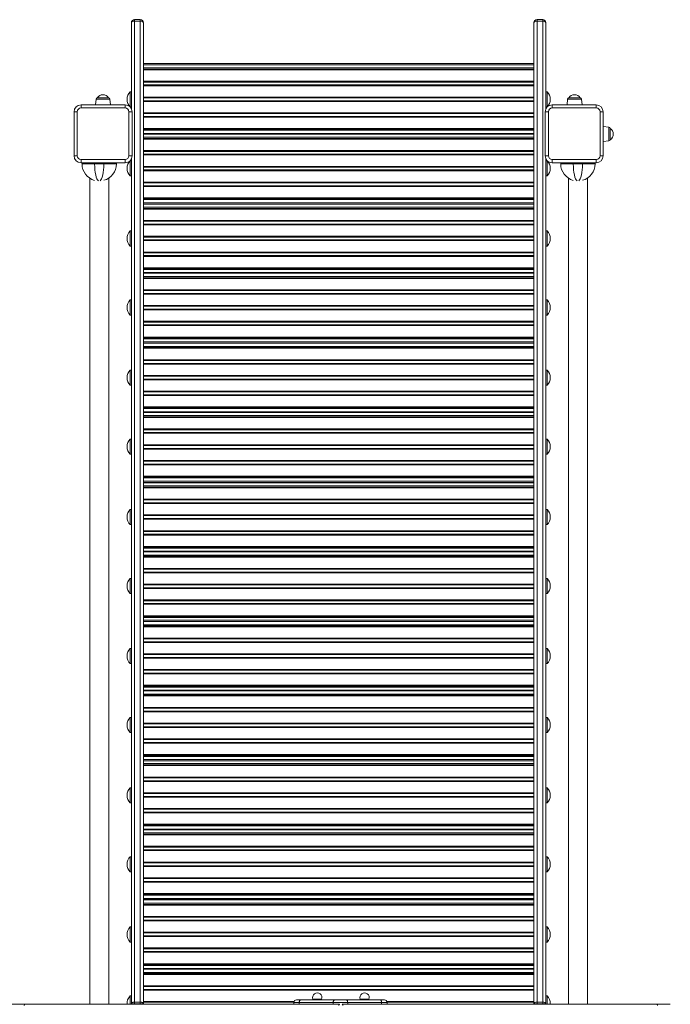
# Model space of a CAD drawing. Units: millimetres. Extents: x -10810 to 26935, y -3216 to 9309.
# Drawn here: x 2724 to 3757, y 2487 to 4050 of the extents above; entities that cross this region are included whole.
import ezdxf

# ---------------------------------------------------------------- set-up
doc = ezdxf.new("R2010")
doc.units = ezdxf.units.MM

msp = doc.modelspace()

# ---------------------------------------------------------------- linework, layer by layer
at = {"color": 7, "linetype": 'Continuous', "lineweight": 15}
for p, q in [((2906.7, 4050.2), (2906.7, 4048)), ((2906.7, 4050.2), (2915.7, 4050.2)), ((2915.7, 4048), (2915.7, 4050.2)), ((3545.7, 4048), (3545.7, 4050.2)), ((3554.7, 4050.2), (3545.7, 4050.2)), ((3554.7, 4050.2), (3554.7, 4048)), ((2901.7, 3908.5), (2901.7, 4045.2)), ((2906.7, 4048), (2906.7, 2490.4)), ((2906.7, 4048), (2915.7, 4048)), ((2915.7, 2490.4), (2915.7, 4048)), ((2920.7, 4045.2), (2920.7, 2487.5)), ((3540.7, 4045.2), (3540.7, 2487.5)), ((3545.7, 2490.4), (3545.7, 4048)), ((3554.7, 4048), (3545.7, 4048)), ((3554.7, 4048), (3554.7, 2490.4)), ((3559.7, 3908.5), (3559.7, 4045.2)), ((3540.7, 3980.5), (2920.7, 3980.5)), ((3540.7, 3978.5), (2920.7, 3978.5)), ((3540.7, 3973.5), (2920.7, 3973.5)), ((3540.7, 3971.5), (2920.7, 3971.5)), ((3540.7, 3970.4), (2920.7, 3970.4)), ((3540.7, 3952.3), (2920.7, 3952.3)), ((3540.7, 3951.1), (2920.7, 3951.1)), ((3540.7, 3946.5), (2920.7, 3946.5)), ((3540.7, 3945.4), (2920.7, 3945.4)), ((2845.6, 3924.2), (2844.6, 3915)), ((2847.5, 3926), (2865.4, 3926)), ((2868.4, 3915), (2867.4, 3924.2)), ((2901.7, 3935.7), (2899.7, 3935.7)), ((2899.7, 3911.7), (2899.7, 3935.7)), ((3540.7, 3927.3), (2920.7, 3927.3)), ((3540.7, 3926.1), (2920.7, 3926.1)), ((3561.7, 3935.7), (3559.7, 3935.7)), ((3561.7, 3935.7), (3561.7, 3911.7)), ((3594.3, 3924.2), (3593.3, 3915)), ((3596.3, 3926), (3614.1, 3926)), ((3617.1, 3915), (3616.1, 3924.2)), ((2821.7, 3910), (2821.7, 3915)), ((2821.7, 3915), (2891.7, 3915)), ((2891.7, 3910), (2821.7, 3910)), ((2891.7, 3910), (2891.7, 3915)), ((2899.7, 3911.7), (2901.7, 3911.7)), ((3540.7, 3921.5), (2920.7, 3921.5)), ((3540.7, 3920.4), (2920.7, 3920.4)), ((3559.7, 3911.7), (3561.7, 3911.7)), ((3569.7, 3910), (3569.7, 3915)), ((3569.7, 3915), (3639.7, 3915)), ((3639.7, 3910), (3569.7, 3910)), ((3639.7, 3910), (3639.7, 3915)), ((2810.7, 3834), (2810.7, 3904)), ((2815.7, 3904), (2810.7, 3904)), ((2815.7, 3904), (2815.7, 3834)), ((2897.7, 3834), (2897.7, 3904)), ((2897.7, 3904), (2902.7, 3904)), ((2902.7, 3904), (2902.7, 3834)), ((3540.7, 3902.3), (2920.7, 3902.3)), ((3540.7, 3901.1), (2920.7, 3901.1)), ((3540.7, 3896.5), (2920.7, 3896.5)), ((3540.7, 3895.4), (2920.7, 3895.4)), ((3558.7, 3834), (3558.7, 3904)), ((3563.7, 3904), (3558.7, 3904)), ((3563.7, 3904), (3563.7, 3834)), ((3645.7, 3834), (3645.7, 3904)), ((3645.7, 3904), (3650.7, 3904)), ((3650.7, 3904), (3650.7, 3834)), ((3540.7, 3877.3), (2920.7, 3877.3)), ((3659.9, 3879.4), (3650.7, 3880.4)), ((3661.7, 3877.4), (3661.7, 3859.6)), ((3540.7, 3876.1), (2920.7, 3876.1)), ((3540.7, 3874.6), (2920.7, 3874.6)), ((3540.7, 3869.6), (2920.7, 3869.6)), ((3540.7, 3868.5), (2920.7, 3868.5)), ((3540.7, 3863.5), (2920.7, 3863.5)), ((3540.7, 3861.5), (2920.7, 3861.5)), ((3540.7, 3860.4), (2920.7, 3860.4)), ((3650.7, 3856.6), (3659.9, 3857.6)), ((2810.7, 3834), (2815.7, 3834)), ((2902.7, 3834), (2897.7, 3834)), ((3540.7, 3842.3), (2920.7, 3842.3)), ((3540.7, 3841.1), (2920.7, 3841.1)), ((3540.7, 3836.5), (2920.7, 3836.5)), ((3540.7, 3835.4), (2920.7, 3835.4)), ((3558.7, 3834), (3563.7, 3834)), ((3650.7, 3834), (3645.7, 3834)), ((2821.7, 3828), (2891.7, 3828)), ((2821.7, 3823), (2821.7, 3828)), ((2891.7, 3823), (2821.7, 3823)), ((2823.3, 3823), (2823.3, 3821.1)), ((2823.3, 3821.1), (2843.3, 3821.1)), ((2843.3, 3821.1), (2857.8, 3821.1)), ((2857.8, 3821.1), (2877.8, 3821.1)), ((2877.8, 3823), (2877.8, 3821.1)), ((2891.7, 3823), (2891.7, 3828)), ((2901.7, 3826.2), (2899.7, 3826.2)), ((2899.7, 3802.2), (2899.7, 3826.2)), ((2901.7, 2487.5), (2901.7, 3829.4)), ((3540.7, 3817.3), (2920.7, 3817.3)), ((3540.7, 3816.1), (2920.7, 3816.1)), ((3559.7, 2487.5), (3559.7, 3829.4)), ((3561.7, 3826.2), (3559.7, 3826.2)), ((3561.7, 3826.2), (3561.7, 3802.2)), ((3569.7, 3823), (3569.7, 3828)), ((3569.7, 3828), (3639.7, 3828)), ((3639.7, 3823), (3569.7, 3823)), ((3583.3, 3823), (3583.3, 3821.1)), ((3583.3, 3821.1), (3603.3, 3821.1)), ((3603.3, 3821.1), (3617.8, 3821.1)), ((3617.8, 3821.1), (3637.8, 3821.1)), ((3637.8, 3823), (3637.8, 3821.1)), ((3639.7, 3823), (3639.7, 3828)), ((2899.7, 3802.2), (2901.7, 3802.2)), ((3540.7, 3811.5), (2920.7, 3811.5)), ((3540.7, 3810.4), (2920.7, 3810.4)), ((3559.7, 3802.2), (3561.7, 3802.2)), ((2835.7, 3798.4), (2835.7, 2486.8)), ((2865.7, 2486.8), (2865.7, 3798.5)), ((3540.7, 3792.3), (2920.7, 3792.3)), ((3540.7, 3791.1), (2920.7, 3791.1)), ((3540.7, 3786.5), (2920.7, 3786.5)), ((3540.7, 3785.4), (2920.7, 3785.4)), ((3595.7, 3798.4), (3595.7, 2486.8)), ((3625.7, 2486.8), (3625.7, 3798.5)), ((3540.7, 3767.3), (2920.7, 3767.3)), ((3540.7, 3766.1), (2920.7, 3766.1)), ((3540.7, 3764.5), (2920.7, 3764.5)), ((3540.7, 3759.5), (2920.7, 3759.5)), ((3540.7, 3757.5), (2920.7, 3757.5)), ((3540.7, 3752.5), (2920.7, 3752.5)), ((3540.7, 3750.5), (2920.7, 3750.5)), ((3540.7, 3749.4), (2920.7, 3749.4)), ((3540.7, 3731.3), (2920.7, 3731.3)), ((3540.7, 3730.1), (2920.7, 3730.1)), ((3540.7, 3725.5), (2920.7, 3725.5)), ((3540.7, 3724.4), (2920.7, 3724.4)), ((2901.7, 3714.7), (2899.7, 3714.7)), ((2899.7, 3690.7), (2899.7, 3714.7)), ((3540.7, 3706.3), (2920.7, 3706.3)), ((3540.7, 3705.1), (2920.7, 3705.1)), ((3561.7, 3714.7), (3559.7, 3714.7)), ((3561.7, 3714.7), (3561.7, 3690.7)), ((2899.7, 3690.7), (2901.7, 3690.7)), ((3540.7, 3700.5), (2920.7, 3700.5)), ((3540.7, 3699.4), (2920.7, 3699.4)), ((3559.7, 3690.7), (3561.7, 3690.7)), ((3540.7, 3681.3), (2920.7, 3681.3)), ((3540.7, 3680.1), (2920.7, 3680.1)), ((3540.7, 3675.5), (2920.7, 3675.5)), ((3540.7, 3674.4), (2920.7, 3674.4)), ((3540.7, 3656.3), (2920.7, 3656.3)), ((3540.7, 3655.1), (2920.7, 3655.1)), ((3540.7, 3653.6), (2920.7, 3653.6)), ((3540.7, 3648.6), (2920.7, 3648.6)), ((3540.7, 3647.5), (2920.7, 3647.5)), ((3540.7, 3642.5), (2920.7, 3642.5)), ((3540.7, 3640.5), (2920.7, 3640.5)), ((3540.7, 3639.4), (2920.7, 3639.4)), ((3540.7, 3621.3), (2920.7, 3621.3)), ((3540.7, 3620.1), (2920.7, 3620.1)), ((3540.7, 3615.5), (2920.7, 3615.5)), ((3540.7, 3614.4), (2920.7, 3614.4)), ((2901.7, 3605.2), (2899.7, 3605.2)), ((2899.7, 3581.2), (2899.7, 3605.2)), ((3540.7, 3596.3), (2920.7, 3596.3)), ((3561.7, 3605.2), (3559.7, 3605.2)), ((3561.7, 3605.2), (3561.7, 3581.2)), ((2899.7, 3581.2), (2901.7, 3581.2)), ((3540.7, 3595.1), (2920.7, 3595.1)), ((3540.7, 3590.5), (2920.7, 3590.5)), ((3540.7, 3589.4), (2920.7, 3589.4)), ((3559.7, 3581.2), (3561.7, 3581.2)), ((3540.7, 3571.3), (2920.7, 3571.3)), ((3540.7, 3570.1), (2920.7, 3570.1)), ((3540.7, 3565.5), (2920.7, 3565.5)), ((3540.7, 3564.4), (2920.7, 3564.4)), ((3540.7, 3546.3), (2920.7, 3546.3)), ((3540.7, 3545.1), (2920.7, 3545.1)), ((3540.7, 3543.5), (2920.7, 3543.5)), ((3540.7, 3538.5), (2920.7, 3538.5)), ((3540.7, 3536.5), (2920.7, 3536.5)), ((3540.7, 3531.5), (2920.7, 3531.5)), ((3540.7, 3529.5), (2920.7, 3529.5)), ((3540.7, 3528.4), (2920.7, 3528.4)), ((3540.7, 3510.3), (2920.7, 3510.3)), ((3540.7, 3509.1), (2920.7, 3509.1)), ((3540.7, 3504.5), (2920.7, 3504.5)), ((3540.7, 3503.4), (2920.7, 3503.4)), ((2901.7, 3493.7), (2899.7, 3493.7)), ((2899.7, 3469.7), (2899.7, 3493.7)), ((3561.7, 3493.7), (3559.7, 3493.7)), ((3561.7, 3493.7), (3561.7, 3469.7)), ((3540.7, 3485.3), (2920.7, 3485.3)), ((3540.7, 3484.1), (2920.7, 3484.1)), ((3540.7, 3479.5), (2920.7, 3479.5)), ((3540.7, 3478.4), (2920.7, 3478.4)), ((2899.7, 3469.7), (2901.7, 3469.7)), ((3540.7, 3460.3), (2920.7, 3460.3)), ((3540.7, 3459.1), (2920.7, 3459.1)), ((3559.7, 3469.7), (3561.7, 3469.7)), ((3540.7, 3454.5), (2920.7, 3454.5)), ((3540.7, 3453.4), (2920.7, 3453.4)), ((3540.7, 3435.3), (2920.7, 3435.3)), ((3540.7, 3434.1), (2920.7, 3434.1)), ((3540.7, 3432.6), (2920.7, 3432.6)), ((3540.7, 3427.6), (2920.7, 3427.6)), ((3540.7, 3426.5), (2920.7, 3426.5)), ((3540.7, 3421.5), (2920.7, 3421.5)), ((3540.7, 3419.5), (2920.7, 3419.5)), ((3540.7, 3418.4), (2920.7, 3418.4)), ((3540.7, 3400.3), (2920.7, 3400.3)), ((3540.7, 3399.1), (2920.7, 3399.1)), ((3540.7, 3394.5), (2920.7, 3394.5)), ((3540.7, 3393.4), (2920.7, 3393.4)), ((2901.7, 3384.2), (2899.7, 3384.2)), ((2899.7, 3360.2), (2899.7, 3384.2)), ((3561.7, 3384.2), (3559.7, 3384.2)), ((3561.7, 3384.2), (3561.7, 3360.2)), ((3540.7, 3375.3), (2920.7, 3375.3)), ((3540.7, 3374.1), (2920.7, 3374.1)), ((3540.7, 3369.5), (2920.7, 3369.5)), ((3540.7, 3368.4), (2920.7, 3368.4)), ((2899.7, 3360.2), (2901.7, 3360.2)), ((3540.7, 3350.3), (2920.7, 3350.3)), ((3540.7, 3349.1), (2920.7, 3349.1)), ((3559.7, 3360.2), (3561.7, 3360.2)), ((3540.7, 3344.5), (2920.7, 3344.5)), ((3540.7, 3343.4), (2920.7, 3343.4)), ((3540.7, 3325.3), (2920.7, 3325.3)), ((3540.7, 3324.1), (2920.7, 3324.1)), ((3540.7, 3322.5), (2920.7, 3322.5)), ((3540.7, 3317.5), (2920.7, 3317.5)), ((3540.7, 3317.4), (2920.7, 3317.4)), ((3540.7, 3315.4), (2920.7, 3315.4)), ((3540.7, 3315), (2920.7, 3315)), ((3540.7, 3310), (2920.7, 3310)), ((3540.7, 3308.1), (2920.7, 3308.1)), ((3540.7, 3306.9), (2920.7, 3306.9)), ((3540.7, 3288.8), (2920.7, 3288.8)), ((3540.7, 3287.7), (2920.7, 3287.7)), ((3540.7, 3283.1), (2920.7, 3283.1)), ((2901.7, 3272.4), (2899.7, 3272.4)), ((2899.7, 3248.4), (2899.7, 3272.4)), ((3540.7, 3281.9), (2920.7, 3281.9)), ((3561.7, 3272.4), (3559.7, 3272.4)), ((3561.7, 3272.4), (3561.7, 3248.4)), ((3540.7, 3263.8), (2920.7, 3263.8)), ((3540.7, 3262.7), (2920.7, 3262.7)), ((3540.7, 3258.1), (2920.7, 3258.1)), ((3540.7, 3256.9), (2920.7, 3256.9)), ((2899.7, 3248.4), (2901.7, 3248.4)), ((3540.7, 3238.8), (2920.7, 3238.8)), ((3540.7, 3237.7), (2920.7, 3237.7)), ((3559.7, 3248.4), (3561.7, 3248.4)), ((3540.7, 3233.1), (2920.7, 3233.1)), ((3540.7, 3231.9), (2920.7, 3231.9)), ((3540.7, 3213.8), (2920.7, 3213.8)), ((3540.7, 3212.7), (2920.7, 3212.7)), ((3540.7, 3211.1), (2920.7, 3211.1)), ((3540.7, 3206.1), (2920.7, 3206.1)), ((3540.7, 3205), (2920.7, 3205)), ((3540.7, 3200), (2920.7, 3200)), ((3540.7, 3198.1), (2920.7, 3198.1)), ((3540.7, 3196.9), (2920.7, 3196.9)), ((3540.7, 3178.8), (2920.7, 3178.8)), ((3540.7, 3177.7), (2920.7, 3177.7)), ((2901.7, 3163), (2899.7, 3163)), ((2899.7, 3139), (2899.7, 3163)), ((3540.7, 3173.1), (2920.7, 3173.1)), ((3540.7, 3171.9), (2920.7, 3171.9)), ((3561.7, 3163), (3559.7, 3163)), ((3561.7, 3163), (3561.7, 3139)), ((3540.7, 3153.8), (2920.7, 3153.8)), ((3540.7, 3152.7), (2920.7, 3152.7)), ((3540.7, 3148.1), (2920.7, 3148.1)), ((3540.7, 3146.9), (2920.7, 3146.9)), ((2899.7, 3139), (2901.7, 3139)), ((3540.7, 3128.8), (2920.7, 3128.8)), ((3540.7, 3127.7), (2920.7, 3127.7)), ((3559.7, 3139), (3561.7, 3139)), ((3540.7, 3123.1), (2920.7, 3123.1)), ((3540.7, 3121.9), (2920.7, 3121.9)), ((3540.7, 3103.8), (2920.7, 3103.8)), ((3540.7, 3102.7), (2920.7, 3102.7)), ((3540.7, 3101), (2920.7, 3101)), ((3540.7, 3096.5), (2920.7, 3096.5)), ((3540.7, 3094.5), (2920.7, 3094.5)), ((3540.7, 3089.5), (2920.7, 3089.5)), ((3540.7, 3087.5), (2920.7, 3087.5)), ((3540.7, 3086.4), (2920.7, 3086.4)), ((3540.7, 3068.3), (2920.7, 3068.3)), ((3540.7, 3067.1), (2920.7, 3067.1)), ((2901.7, 3051.7), (2899.7, 3051.7)), ((2899.7, 3027.7), (2899.7, 3051.7)), ((3540.7, 3062.5), (2920.7, 3062.5)), ((3540.7, 3061.4), (2920.7, 3061.4)), ((3561.7, 3051.7), (3559.7, 3051.7)), ((3561.7, 3051.7), (3561.7, 3027.7)), ((3540.7, 3043.3), (2920.7, 3043.3)), ((3540.7, 3042.1), (2920.7, 3042.1)), ((3540.7, 3037.5), (2920.7, 3037.5)), ((3540.7, 3036.4), (2920.7, 3036.4)), ((2899.7, 3027.7), (2901.7, 3027.7)), ((3540.7, 3018.3), (2920.7, 3018.3)), ((3559.7, 3027.7), (3561.7, 3027.7)), ((3540.7, 3017.1), (2920.7, 3017.1)), ((3540.7, 3012.5), (2920.7, 3012.5)), ((3540.7, 3011.4), (2920.7, 3011.4)), ((3540.7, 2993.3), (2920.7, 2993.3)), ((3540.7, 2992.1), (2920.7, 2992.1)), ((3540.7, 2990.6), (2920.7, 2990.6)), ((3540.7, 2985.6), (2920.7, 2985.6)), ((3540.7, 2984.5), (2920.7, 2984.5)), ((3540.7, 2979.5), (2920.7, 2979.5)), ((3540.7, 2977.5), (2920.7, 2977.5)), ((3540.7, 2976.4), (2920.7, 2976.4)), ((3540.7, 2958.3), (2920.7, 2958.3)), ((3540.7, 2957.1), (2920.7, 2957.1)), ((2901.7, 2942.2), (2899.7, 2942.2)), ((2899.7, 2918.2), (2899.7, 2942.2)), ((3540.7, 2952.5), (2920.7, 2952.5)), ((3540.7, 2951.4), (2920.7, 2951.4)), ((3561.7, 2942.2), (3559.7, 2942.2)), ((3561.7, 2942.2), (3561.7, 2918.2)), ((3540.7, 2933.3), (2920.7, 2933.3)), ((3540.7, 2932.1), (2920.7, 2932.1)), ((3540.7, 2927.5), (2920.7, 2927.5)), ((3540.7, 2926.4), (2920.7, 2926.4)), ((2899.7, 2918.2), (2901.7, 2918.2)), ((3540.7, 2908.3), (2920.7, 2908.3)), ((3559.7, 2918.2), (3561.7, 2918.2)), ((3540.7, 2907.1), (2920.7, 2907.1)), ((3540.7, 2902.5), (2920.7, 2902.5)), ((3540.7, 2901.4), (2920.7, 2901.4)), ((3540.7, 2883.3), (2920.7, 2883.3)), ((3540.7, 2882.1), (2920.7, 2882.1)), ((3540.7, 2880.5), (2920.7, 2880.5)), ((3540.7, 2875.5), (2920.7, 2875.5)), ((3540.7, 2873.5), (2920.7, 2873.5)), ((3540.7, 2868.9), (2920.7, 2868.9)), ((3540.7, 2866.9), (2920.7, 2866.9)), ((3540.7, 2865.8), (2920.7, 2865.8)), ((3540.7, 2847.7), (2920.7, 2847.7)), ((3540.7, 2846.5), (2920.7, 2846.5)), ((2901.7, 2830.7), (2899.7, 2830.7)), ((2899.7, 2806.7), (2899.7, 2830.7)), ((3540.7, 2841.9), (2920.7, 2841.9)), ((3540.7, 2840.8), (2920.7, 2840.8)), ((3561.7, 2830.7), (3559.7, 2830.7)), ((3561.7, 2830.7), (3561.7, 2806.7)), ((3540.7, 2822.7), (2920.7, 2822.7)), ((3540.7, 2821.5), (2920.7, 2821.5)), ((3540.7, 2816.9), (2920.7, 2816.9)), ((3540.7, 2815.8), (2920.7, 2815.8)), ((2899.7, 2806.7), (2901.7, 2806.7)), ((3559.7, 2806.7), (3561.7, 2806.7)), ((3540.7, 2797.7), (2920.7, 2797.7)), ((3540.7, 2796.5), (2920.7, 2796.5)), ((3540.7, 2791.9), (2920.7, 2791.9)), ((3540.7, 2790.8), (2920.7, 2790.8)), ((3540.7, 2772.7), (2920.7, 2772.7)), ((3540.7, 2771.5), (2920.7, 2771.5)), ((3540.7, 2770), (2920.7, 2770)), ((3540.7, 2765), (2920.7, 2765)), ((3540.7, 2763.9), (2920.7, 2763.9)), ((3540.7, 2758.9), (2920.7, 2758.9)), ((3540.7, 2756.9), (2920.7, 2756.9)), ((3540.7, 2755.8), (2920.7, 2755.8)), ((3540.7, 2737.7), (2920.7, 2737.7)), ((3540.7, 2736.5), (2920.7, 2736.5)), ((2901.7, 2721.2), (2899.7, 2721.2)), ((2899.7, 2697.2), (2899.7, 2721.2)), ((3540.7, 2731.9), (2920.7, 2731.9)), ((3540.7, 2730.8), (2920.7, 2730.8)), ((3561.7, 2721.2), (3559.7, 2721.2)), ((3561.7, 2721.2), (3561.7, 2697.2)), ((3540.7, 2712.7), (2920.7, 2712.7)), ((3540.7, 2711.5), (2920.7, 2711.5)), ((3540.7, 2706.9), (2920.7, 2706.9)), ((3540.7, 2705.8), (2920.7, 2705.8)), ((2899.7, 2697.2), (2901.7, 2697.2)), ((3559.7, 2697.2), (3561.7, 2697.2)), ((3540.7, 2687.7), (2920.7, 2687.7)), ((3540.7, 2686.5), (2920.7, 2686.5)), ((3540.7, 2681.9), (2920.7, 2681.9)), ((3540.7, 2680.8), (2920.7, 2680.8)), ((3540.7, 2662.7), (2920.7, 2662.7)), ((3540.7, 2661.5), (2920.7, 2661.5)), ((3540.7, 2659.9), (2920.7, 2659.9)), ((3540.7, 2654.9), (2920.7, 2654.9)), ((3540.7, 2654.5), (2920.7, 2654.5)), ((3540.7, 2652.5), (2920.7, 2652.5)), ((3540.7, 2647.5), (2920.7, 2647.5)), ((3540.7, 2645.5), (2920.7, 2645.5)), ((3540.7, 2644.4), (2920.7, 2644.4)), ((3540.7, 2626.3), (2920.7, 2626.3)), ((3540.7, 2625.1), (2920.7, 2625.1)), ((3540.7, 2620.5), (2920.7, 2620.5)), ((3540.7, 2619.4), (2920.7, 2619.4)), ((2901.7, 2609.7), (2899.7, 2609.7)), ((2899.7, 2585.7), (2899.7, 2609.7)), ((3540.7, 2601.3), (2920.7, 2601.3)), ((3540.7, 2600.1), (2920.7, 2600.1)), ((3540.7, 2595.5), (2920.7, 2595.5)), ((3561.7, 2609.7), (3559.7, 2609.7)), ((3561.7, 2609.7), (3561.7, 2585.7)), ((2899.7, 2585.7), (2901.7, 2585.7)), ((3540.7, 2594.4), (2920.7, 2594.4)), ((3559.7, 2585.7), (3561.7, 2585.7)), ((3540.7, 2576.3), (2920.7, 2576.3)), ((3540.7, 2575.1), (2920.7, 2575.1)), ((3540.7, 2570.5), (2920.7, 2570.5)), ((3540.7, 2569.4), (2920.7, 2569.4)), ((3540.7, 2551.3), (2920.7, 2551.3)), ((3540.7, 2550.1), (2920.7, 2550.1)), ((3540.7, 2548.6), (2920.7, 2548.6)), ((3540.7, 2543.6), (2920.7, 2543.6)), ((3540.7, 2542.5), (2920.7, 2542.5)), ((3540.7, 2537.5), (2920.7, 2537.5)), ((3540.7, 2535.5), (2920.7, 2535.5)), ((3540.7, 2534.4), (2920.7, 2534.4)), ((3540.7, 2516.3), (2920.7, 2516.3)), ((3540.7, 2515.1), (2920.7, 2515.1)), ((3540.7, 2510.5), (2920.7, 2510.5)), ((3540.7, 2509.4), (2920.7, 2509.4)), ((2732.8, 2486.8), (2711.3, 2486.8)), ((3232.3, 2486.8), (2732.8, 2486.8)), ((2901.7, 2500.2), (2899.7, 2500.2)), ((2899.7, 2486.8), (2899.7, 2500.2)), ((2901.7, 2486.8), (2901.7, 2487.5)), ((2901.7, 2487.5), (2906.7, 2487.5)), ((2906.7, 2490.4), (2906.7, 2487.5)), ((2906.7, 2490.4), (2915.7, 2490.4)), ((2906.7, 2487.5), (2915.7, 2487.5)), ((2915.7, 2487.5), (2915.7, 2490.4)), ((2920.7, 2487.5), (2915.7, 2487.5)), ((2920.7, 2487.5), (2920.7, 2486.8)), ((3168.2, 2489.8), (3159.7, 2489.8)), ((3159.7, 2489.8), (3159.7, 2486.8)), ((3163.7, 2493.8), (3170.6, 2493.8)), ((3222.1, 2489.8), (3168.2, 2489.8)), ((3168.2, 2489.8), (3168.2, 2486.8)), ((3170.6, 2493.8), (3224.5, 2493.8)), ((3189.7, 2494.8), (3189.7, 2493.8)), ((3203.7, 2494.8), (3189.7, 2494.8)), ((3203.7, 2493.8), (3203.7, 2494.8)), ((3245.1, 2489.8), (3222.1, 2489.8)), ((3222.1, 2489.8), (3222.1, 2486.8)), ((3224.5, 2493.8), (3242.7, 2493.8)), ((3735.7, 2486.8), (3236.3, 2486.8)), ((3242.7, 2493.8), (3296.6, 2493.8)), ((3245.1, 2489.8), (3245.1, 2486.8)), ((3299, 2489.8), (3245.1, 2489.8)), ((3264.8, 2494.8), (3264.8, 2493.8)), ((3278.8, 2494.8), (3264.8, 2494.8)), ((3278.8, 2493.8), (3278.8, 2494.8)), ((3296.6, 2493.8), (3303.5, 2493.8)), ((3299, 2489.8), (3299, 2486.8)), ((3307.5, 2489.8), (3299, 2489.8)), ((3307.5, 2489.8), (3307.5, 2486.8)), ((3540.7, 2487.5), (3540.7, 2486.8)), ((3540.7, 2487.5), (3545.7, 2487.5)), ((3545.7, 2487.5), (3545.7, 2490.4)), ((3554.7, 2490.4), (3545.7, 2490.4)), ((3554.7, 2487.5), (3545.7, 2487.5)), ((3554.7, 2490.4), (3554.7, 2487.5)), ((3559.7, 2487.5), (3554.7, 2487.5)), ((3561.7, 2500.2), (3559.7, 2500.2)), ((3559.7, 2486.8), (3559.7, 2487.5)), ((3561.7, 2500.2), (3561.7, 2486.8)), ((3566.6, 2486.8), (3566.7, 2488.2)), ((3757.3, 2486.8), (3735.7, 2486.8))]:
    msp.add_line(p, q, dxfattribs=at)
at = {"color": 8, "linetype": 'Continuous', "lineweight": 15}
for p, q in [((2867.4, 3924.2), (2845.6, 3924.2)), ((3616.1, 3924.2), (3594.3, 3924.2)), ((3659.9, 3857.6), (3659.9, 3879.4)), ((2843.3, 3823), (2843.3, 3821.1)), ((2857.8, 3823), (2857.8, 3821.1)), ((3603.3, 3823), (3603.3, 3821.1)), ((3617.8, 3823), (3617.8, 3821.1)), ((2906.7, 2487.5), (2906.7, 2486.8)), ((2915.7, 2486.8), (2915.7, 2487.5)), ((3160, 2491.3), (2920.7, 2491.3)), ((3159.7, 2490.1), (2920.7, 2490.1)), ((3540.7, 2491.3), (3307.2, 2491.3)), ((3540.7, 2490.1), (3307.5, 2490.1)), ((3545.7, 2486.8), (3545.7, 2487.5)), ((3554.7, 2487.5), (3554.7, 2486.8))]:
    msp.add_line(p, q, dxfattribs=at)
at = {"color": 7, "linetype": 'Continuous', "lineweight": 15, "flags": 128}
for points in [[(2901.7, 4045.2), (2901.8, 4045.7), (2902, 4046.3), (2902.5, 4046.8), (2903.1, 4047.2), (2903.9, 4047.6), (2904.7, 4047.8), (2905.7, 4048), (2906.7, 4048)], [(2915.7, 4048), (2916.6, 4048), (2917.6, 4047.8), (2918.4, 4047.6), (2919.2, 4047.2), (2919.8, 4046.8), (2920.3, 4046.3), (2920.6, 4045.7), (2920.7, 4045.2)], [(3545.7, 4048), (3544.7, 4048), (3543.7, 4047.8), (3542.9, 4047.6), (3542.1, 4047.2), (3541.5, 4046.8), (3541, 4046.3), (3540.8, 4045.7), (3540.7, 4045.2)], [(3559.7, 4045.2), (3559.6, 4045.7), (3559.3, 4046.3), (3558.8, 4046.8), (3558.2, 4047.2), (3557.4, 4047.6), (3556.6, 4047.8), (3555.6, 4048), (3554.7, 4048)], [(2731.6, 2484.8), (2731.6, 2485.2), (2731.7, 2485.6), (2731.8, 2485.9), (2731.9, 2486.2), (2732.1, 2486.5), (2732.3, 2486.7), (2732.6, 2486.8), (2732.8, 2486.8)], [(2901.7, 2487.5), (2901.8, 2488), (2902, 2488.6), (2902.5, 2489.1), (2903.1, 2489.5), (2903.9, 2489.9), (2904.7, 2490.1), (2905.7, 2490.3), (2906.7, 2490.4)], [(2920.7, 2487.5), (2920.6, 2488), (2920.3, 2488.6), (2919.8, 2489.1), (2919.2, 2489.5), (2918.4, 2489.9), (2917.6, 2490.1), (2916.6, 2490.3), (2915.7, 2490.4)], [(3231, 2484.8), (3231.1, 2485.2), (3231.1, 2485.6), (3231.2, 2485.9), (3231.4, 2486.2), (3231.6, 2486.5), (3231.8, 2486.7), (3232, 2486.8), (3232.3, 2486.8)], [(3236.3, 2486.8), (3236.5, 2486.8), (3236.7, 2486.7), (3237, 2486.5), (3237.2, 2486.2), (3237.3, 2485.9), (3237.4, 2485.6), (3237.5, 2485.2), (3237.5, 2484.8)], [(3540.7, 2487.5), (3540.8, 2488), (3541, 2488.6), (3541.5, 2489.1), (3542.1, 2489.5), (3542.9, 2489.9), (3543.7, 2490.1), (3544.7, 2490.3), (3545.7, 2490.4)], [(3559.7, 2487.5), (3559.6, 2488), (3559.3, 2488.6), (3558.8, 2489.1), (3558.2, 2489.5), (3557.4, 2489.9), (3556.6, 2490.1), (3555.6, 2490.3), (3554.7, 2490.4)], [(3735.7, 2486.8), (3736, 2486.8), (3736.2, 2486.7), (3736.4, 2486.5), (3736.6, 2486.2), (3736.8, 2485.9), (3736.9, 2485.6), (3737, 2485.2), (3737, 2484.8)]]:
    msp.add_lwpolyline(points, dxfattribs=at)
at = {"color": 7, "linetype": 'Continuous', "lineweight": 15}
for centre, radius, start, end in [((2906.7, 4045.2), 5, 90, 180), ((2915.7, 4045.2), 5, 0, 90), ((3545.7, 4045.2), 5, 90, 180), ((3554.7, 4045.2), 5, 0, 90), ((2847.5, 3924), 2, 90, 174), ((2856.5, 3920.5), 10.5, 31.5536, 148.4464), ((2865.4, 3924), 2, 6, 90), ((2911.6, 3923.7), 16.9, 134.7603, 225.2397), ((3549.8, 3923.7), 16.9, 0, 45.2397), ((3596.3, 3924), 2, 90, 174), ((3605.2, 3920.5), 10.5, 31.5536, 148.4464), ((3614.1, 3924), 2, 6, 90), ((2821.7, 3904), 11, 90, 180), ((2821.7, 3904), 6, 90, 180), ((2891.7, 3904), 11, 0, 90), ((2891.7, 3904), 6, 0, 90), ((3569.7, 3904), 11, 90, 180), ((3549.8, 3923.7), 16.9, 314.7603, 0), ((3569.7, 3904), 6, 90, 180), ((3639.7, 3904), 11, 0, 90), ((3639.7, 3904), 6, 0, 90), ((3659.7, 3877.4), 2, 0, 84), ((3656.2, 3868.5), 10.5, 0, 58.4464), ((3656.2, 3868.5), 10.5, 301.5536, 0), ((3659.7, 3859.6), 2, 276, 0), ((2821.7, 3834), 11, 180, 270), ((2821.7, 3834), 6, 180, 270), ((2891.7, 3834), 6, 270, 0), ((2891.7, 3834), 11, 270, 0), ((3569.7, 3834), 11, 180, 270), ((3569.7, 3834), 6, 180, 270), ((3639.7, 3834), 11, 270, 0), ((3639.7, 3834), 6, 270, 0), ((2850.3, 3821.1), 27, 180, 254.5291), ((2850.8, 3821.1), 27, 285.7393, 0), ((2911.6, 3814.2), 16.9, 134.7603, 225.2397), ((3549.8, 3814.2), 16.9, 0, 45.2397), ((3610.3, 3821.1), 27, 180, 254.5291), ((3610.8, 3821.1), 27, 285.7393, 0), ((3549.8, 3814.2), 16.9, 314.7603, 0), ((2911.6, 3702.7), 16.9, 134.7603, 225.2397), ((3549.8, 3702.7), 16.9, 0, 45.2397), ((3549.8, 3702.7), 16.9, 314.7603, 0), ((2911.6, 3593.2), 16.9, 134.7603, 225.2397), ((3549.8, 3593.2), 16.9, 0, 45.2397), ((3549.8, 3593.2), 16.9, 314.7603, 0), ((2911.6, 3481.7), 16.9, 134.7603, 225.2397), ((3549.8, 3481.7), 16.9, 0, 45.2397), ((3549.8, 3481.7), 16.9, 314.7603, 0), ((2911.6, 3372.2), 16.9, 134.7603, 225.2397), ((3549.8, 3372.2), 16.9, 0, 45.2397), ((3549.8, 3372.2), 16.9, 314.7603, 0), ((2911.6, 3260.4), 16.9, 134.7603, 225.2397), ((3549.8, 3260.4), 16.9, 0, 45.2397), ((3549.8, 3260.4), 16.9, 314.7603, 0), ((2911.6, 3151), 16.9, 134.7603, 225.2397), ((3549.8, 3151), 16.9, 0, 45.2397), ((3549.8, 3151), 16.9, 314.7603, 0), ((2911.6, 3039.7), 16.9, 134.7603, 225.2397), ((3549.8, 3039.7), 16.9, 0, 45.2397), ((3549.8, 3039.7), 16.9, 314.7603, 0), ((2911.6, 2930.2), 16.9, 134.7603, 225.2397), ((3549.8, 2930.2), 16.9, 0, 45.2397), ((3549.8, 2930.2), 16.9, 314.7603, 0), ((2911.6, 2818.7), 16.9, 134.7603, 225.2397), ((3549.8, 2818.7), 16.9, 0, 45.2397), ((3549.8, 2818.7), 16.9, 314.7603, 0), ((2911.6, 2709.2), 16.9, 134.7603, 225.2397), ((3549.8, 2709.2), 16.9, 0, 45.2397), ((3549.8, 2709.2), 16.9, 314.7603, 0), ((2911.6, 2597.7), 16.9, 134.7603, 225.2397), ((3549.8, 2597.7), 16.9, 0, 45.2397), ((3549.8, 2597.7), 16.9, 314.7603, 0), ((3196.7, 2497.4), 7.45, 339.984, 200.016), ((3271.8, 2497.4), 7.45, 339.984, 200.016), ((2911.6, 2488.2), 16.9, 134.7603, 184.8443), ((3163.7, 2489.8), 4, 90, 180), ((3303.5, 2489.8), 4, 0, 90), ((3549.8, 2488.2), 16.9, 0, 45.2397)]:
    msp.add_arc(centre, radius, start, end, dxfattribs=at)
at = {"color": 8, "linetype": 'Continuous', "lineweight": 15}
for centre, start_param, end_param in [((2850.3, 3821.1), 1.570796, 2.982211), ((2850.8, 3821.1), 3.301625, 4.712389), ((3610.3, 3821.1), 1.570796, 2.982211), ((3610.8, 3821.1), 3.301625, 4.712389)]:
    msp.add_ellipse(centre, major_axis=(0, 27), ratio=0.259259, start_param=start_param, end_param=end_param, dxfattribs=at)
at = {"color": 7, "linetype": 'Continuous', "lineweight": 15}
for points, knots in [([(3168.2, 2489.8), (3168.2, 2490.3), (3168.3, 2491.2), (3168.7, 2492.4), (3169.3, 2493.3), (3170, 2493.7), (3170.4, 2493.8), (3170.6, 2493.8), (3170.6, 2493.8)], [0, 0, 0, 0, 0.2145955, 0.429203, 0.643816, 0.8584988, 0.9912735, 1, 1, 1, 1]), ([(3222.1, 2489.8), (3222.2, 2490.3), (3222.2, 2491.2), (3222.6, 2492.4), (3223.2, 2493.3), (3223.9, 2493.7), (3224.3, 2493.8), (3224.5, 2493.8), (3224.5, 2493.8)], [0, 0, 0, 0, 0.2146015, 0.429184, 0.6438147, 0.8584983, 0.9912735, 1, 1, 1, 1]), ([(3245.1, 2489.8), (3245, 2490.3), (3245, 2491.2), (3244.6, 2492.4), (3244, 2493.3), (3243.3, 2493.7), (3242.9, 2493.8), (3242.7, 2493.8), (3242.7, 2493.8)], [0, 0, 0, 0, 0.2146, 0.429195, 0.643811, 0.858497, 0.991273, 1, 1, 1, 1]), ([(3296.6, 2493.8), (3296.6, 2493.8), (3296.8, 2493.8), (3297.2, 2493.7), (3297.9, 2493.3), (3298.5, 2492.4), (3298.9, 2491.2), (3299, 2490.3), (3299, 2489.8)], [0, 0, 0, 0, 0.0087266, 0.1414805, 0.3561869, 0.5708026, 0.7854018, 1, 1, 1, 1])]:
    msp.add_open_spline(points, degree=3, knots=knots, dxfattribs=at)

doc.saveas('drawing.dxf')
